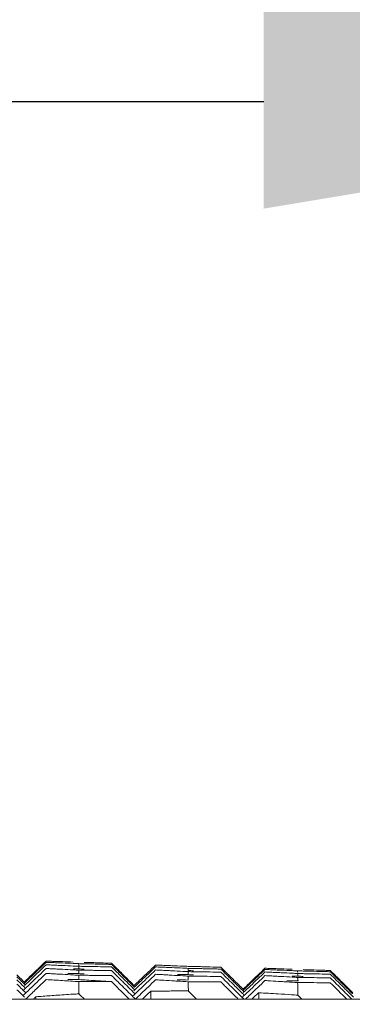
# Model space of a CAD drawing. Units: millimetres. Extents: x 10 to 4674, y 40 to 5366.
# Drawn here: x 1549 to 1580, y 5065 to 5157 of the extents above; entities that cross this region are included whole.
import ezdxf

# ---------------------------------------------------------------- set-up
doc = ezdxf.new("R2010")
doc.units = ezdxf.units.MM
doc.header["$PDSIZE"] = -1
doc.layers.add('Tank', color=7, linetype='Continuous', lineweight=30)
doc.styles.get("Standard").update_dxf_attribs({"font": 'arial.ttf'})
doc.dimstyles.get("Standard").update_dxf_attribs({"dimtxt": 3.5, "dimasz": 3.5, "dimexe": 0.18, "dimexo": 0.0625, "dimgap": 0.09, "dimtad": 1, "dimdec": 3, "dimdsep": 46, "dimtxsty": 'Standard', "dimcen": 0.09, "dimclrt": 5, "dimadec": 0, "dimazin": 0, "dimtol": 1, "dimtp": 0.001, "dimtm": 0.001, "dimtfac": 1, "dimtdec": 3, "dimtofl": 0, "dimtmove": 0, "dimatfit": 3, "dimfxl": 1, "dimtolj": 1, "dimarcsym": 0})

# ---------------------------------------------------------------- blocks, each defined once
blk = doc.blocks.new('*D13')
at = {"layer": 'Defpoints', "color": 0, "lineweight": 9, "transparency": 16777216}
for p in [(1631.384, 5149.144), (1005.796, 5065.26), (1631.384, 5065.26)]:
    blk.add_point(p, dxfattribs=at)
at = {"layer": 'Tank', "color": 0, "lineweight": -2, "transparency": 16777216}
for p, q in [((1005.796, 5070.26), (1005.796, 5154.144)), ((1631.384, 5070.26), (1631.384, 5154.144)), ((1065.796, 5149.144), (1571.384, 5149.144))]:
    blk.add_line(p, q, dxfattribs=at)
at = {"layer": 'Tank', "color": 0, "lineweight": 9, "transparency": 16777216}
for points in [[(1065.796, 5159.144), (1065.796, 5139.144), (1005.796, 5149.144)], [(1571.384, 5159.144), (1571.384, 5139.144), (1631.384, 5149.144)]]:
    blk.add_solid(points, dxfattribs=at)
at = {"layer": 'Tank', "color": 0, "lineweight": 9, "transparency": 16777216, "insert": (1318.59, 5199.884), "char_height": 70, "attachment_point": 5}
blk.add_mtext('\\A1;650', dxfattribs=at)
blk = doc.blocks.new('*D14')
at = {"layer": 'Defpoints', "color": 0, "lineweight": 9, "transparency": 16777216}
for p in [(1720.849, 5269.188), (917.068, 4307.655), (1720.849, 4307.655)]:
    blk.add_point(p, dxfattribs=at)
at = {"layer": 'Tank', "color": 0, "lineweight": -2, "transparency": 16777216}
for p, q in [((917.068, 4312.655), (917.068, 5274.188)), ((1720.849, 4312.655), (1720.849, 5274.188)), ((977.068, 5269.188), (1660.849, 5269.188))]:
    blk.add_line(p, q, dxfattribs=at)
at = {"layer": 'Tank', "color": 0, "lineweight": 9, "transparency": 16777216}
for points in [[(977.068, 5279.188), (977.068, 5259.188), (917.068, 5269.188)], [(1660.849, 5279.188), (1660.849, 5259.188), (1720.849, 5269.188)]]:
    blk.add_solid(points, dxfattribs=at)
at = {"layer": 'Tank', "color": 0, "lineweight": 9, "transparency": 16777216, "insert": (1318.959, 5319.928), "char_height": 70, "attachment_point": 5}
blk.add_mtext('\\A1;800', dxfattribs=at)

msp = doc.modelspace()

# ---------------------------------------------------------------- linework, layer by layer
at = {"linetype": 'Continuous', "lineweight": 9}
msp.add_line((930.971, 5065.26), (1706.947, 5065.26), dxfattribs=at)
for points, start_tangent, end_tangent in [([(1551.058, 5068.815), (1550.382, 5068.169)], (-0.72302, -0.690827), (-0.72301, -0.690837)), ([(1551.058, 5068.815), (1551.562, 5068.798)], (0.999419, -0.034082), (0.999412, -0.034288)), ([(1551.562, 5068.798), (1552.068, 5068.781)], (0.999412, -0.034288), (0.999405, -0.034495)), ([(1550.197, 5067.992), (1549.706, 5067.523)], (-0.723007, -0.69084), (-0.723, -0.690848)), ([(1550.254, 5067.932), (1549.706, 5067.408)], (-0.72299, -0.690859), (-0.722981, -0.690867)), ([(1550.382, 5068.169), (1550.197, 5067.992)], (-0.72301, -0.690837), (-0.723007, -0.69084)), ([(1550.382, 5068.054), (1550.254, 5067.932)], (-0.722992, -0.690857), (-0.72299, -0.690859)), ([(1551.058, 5068.47), (1550.369, 5067.812)], (-0.722965, -0.690885), (-0.722954, -0.690896)), ([(1551.058, 5068.7), (1550.382, 5068.054)], (-0.723002, -0.690846), (-0.722992, -0.690857)), ([(1551.058, 5068.125), (1550.382, 5067.479)], (-0.722909, -0.690943), (-0.722899, -0.690954)), ([(1551.058, 5068.7), (1551.563, 5068.68)], (0.999212, -0.039694), (0.999204, -0.0399)), ([(1551.058, 5068.47), (1551.563, 5068.447)], (0.998973, -0.045302), (0.998964, -0.045509)), ([(1551.058, 5068.125), (1551.564, 5068.1)], (0.998703, -0.050908), (0.998693, -0.051114)), ([(1551.563, 5068.68), (1552.069, 5068.66)], (0.999204, -0.0399), (0.999195, -0.040107)), ([(1551.563, 5068.447), (1552.07, 5068.424)], (0.998964, -0.045509), (0.998954, -0.045716)), ([(1551.564, 5068.1), (1552.07, 5068.074)], (0.998693, -0.051114), (0.998682, -0.051321)), ([(1552.068, 5068.781), (1552.576, 5068.763), (1553.597, 5068.727)], (0.999405, -0.034495), (0.999383, -0.035121)), ([(1552.069, 5068.66), (1552.576, 5068.639), (1553.597, 5068.598)], (0.999195, -0.040107), (0.99917, -0.040732)), ([(1552.07, 5068.424), (1552.578, 5068.401), (1553.598, 5068.354)], (0.998954, -0.045716), (0.998926, -0.04634)), ([(1552.07, 5068.074), (1552.578, 5068.047), (1553.598, 5067.995)], (0.998682, -0.051321), (0.99865, -0.051946)), ([(1553.597, 5068.598), (1554.11, 5068.577)], (0.99917, -0.040732), (0.999162, -0.040942)), ([(1553.598, 5068.354), (1554.11, 5068.33)], (0.998926, -0.04634), (0.998916, -0.04655)), ([(1553.598, 5067.995), (1554.11, 5067.968)], (0.99865, -0.051946), (0.998639, -0.052155)), ([(1554.11, 5068.088), (1553.602, 5068.095)], (-0.999917, 0.012862), (-0.99992, 0.012654)), ([(1554.113, 5068.416), (1554.11, 5068.577)], (-0.016803, 0.999859), (-0.016802, 0.999859)), ([(1554.11, 5068.577), (1554.618, 5068.566)], (0.999749, -0.022424), (0.999744, -0.022632)), ([(1554.114, 5068.088), (1554.11, 5068.33)], (-0.01674, 0.99986), (-0.016738, 0.99986)), ([(1554.11, 5068.33), (1554.619, 5068.321)], (0.999859, -0.016805), (0.999855, -0.017013)), ([(1554.616, 5068.062), (1554.11, 5068.088)], (-0.998715, 0.050689), (-0.998725, 0.050482)), ([(1554.116, 5067.645), (1554.11, 5067.968)], (-0.01669, 0.999861), (-0.016688, 0.999861)), ([(1554.11, 5067.968), (1554.619, 5067.962)], (0.999937, -0.011184), (0.999935, -0.011393)), ([(1554.613, 5068.695), (1555.118, 5068.681)], (0.999601, -0.028247), (0.999595, -0.028453)), ([(1554.618, 5068.566), (1555.126, 5068.554)], (0.999744, -0.022632), (0.999739, -0.02284)), ([(1554.619, 5068.321), (1555.128, 5068.313)], (0.999855, -0.017013), (0.999852, -0.017222)), ([(1554.619, 5067.962), (1555.128, 5067.956)], (0.999935, -0.011393), (0.999933, -0.011601)), ([(1555.118, 5068.681), (1555.626, 5068.666), (1556.648, 5068.637)], (0.999595, -0.028453), (0.999577, -0.02908)), ([(1555.126, 5068.554), (1555.634, 5068.542), (1556.652, 5068.519)], (0.999739, -0.02284), (0.999725, -0.023465)), ([(1555.128, 5068.313), (1555.637, 5068.304), (1556.654, 5068.286)], (0.999852, -0.017222), (0.999841, -0.017847)), ([(1555.128, 5067.956), (1555.636, 5067.95), (1556.654, 5067.938)], (0.999933, -0.011601), (0.999925, -0.012226)), ([(1556.648, 5068.637), (1557.162, 5068.622)], (0.999577, -0.02908), (0.999571, -0.02929)), ([(1556.652, 5068.519), (1557.162, 5068.507)], (0.999725, -0.023465), (0.99972, -0.023674)), ([(1556.654, 5068.286), (1557.162, 5068.277)], (0.999841, -0.017847), (0.999837, -0.018055)), ([(1556.654, 5067.938), (1557.162, 5067.932)], (0.999925, -0.012226), (0.999923, -0.012435)), ([(1557.162, 5068.622), (1557.861, 5067.932)], (0.711732, -0.702452), (0.71172, -0.702463)), ([(1557.162, 5068.507), (1557.861, 5067.817)], (0.711723, -0.702461), (0.711711, -0.702473)), ([(1557.162, 5068.277), (1557.861, 5067.587)], (0.711705, -0.702479), (0.711693, -0.702491)), ([(1557.162, 5067.932), (1557.861, 5067.242)], (0.711678, -0.702506), (0.711666, -0.702518)), ([(1557.861, 5067.932), (1558.025, 5067.771)], (0.71172, -0.702463), (0.711717, -0.702466)), ([(1561.282, 5068.445), (1560.593, 5067.787)], (-0.723129, -0.690713), (-0.723119, -0.690723)), ([(1561.282, 5068.273), (1560.607, 5067.627)], (-0.723102, -0.690742), (-0.723091, -0.690752)), ([(1561.282, 5067.985), (1560.607, 5067.34)], (-0.723055, -0.69079), (-0.723045, -0.690801)), ([(1561.282, 5068.445), (1561.787, 5068.426)], (0.999268, -0.038265), (0.99926, -0.038471)), ([(1561.282, 5068.273), (1561.787, 5068.25)], (0.999037, -0.043875), (0.999028, -0.044081)), ([(1561.282, 5067.985), (1561.788, 5067.96)], (0.998775, -0.049481), (0.998765, -0.049688)), ([(1561.787, 5068.426), (1562.293, 5068.406)], (0.99926, -0.038471), (0.999252, -0.038678)), ([(1561.787, 5068.25), (1562.293, 5068.228)], (0.999028, -0.044081), (0.999019, -0.044288)), ([(1561.788, 5067.96), (1562.294, 5067.935)], (0.998765, -0.049688), (0.998754, -0.049895)), ([(1562.293, 5068.406), (1562.8, 5068.387), (1563.821, 5068.347)], (0.999252, -0.038678), (0.999227, -0.039304)), ([(1562.293, 5068.228), (1562.801, 5068.206), (1563.822, 5068.16)], (0.999019, -0.044288), (0.998991, -0.044913)), ([(1562.294, 5067.935), (1562.802, 5067.909), (1563.822, 5067.858)], (0.998754, -0.049895), (0.998723, -0.050519)), ([(1563.821, 5068.347), (1564.334, 5068.326)], (0.999227, -0.039304), (0.999219, -0.039514)), ([(1563.822, 5068.16), (1564.334, 5068.137)], (0.998991, -0.044913), (0.998981, -0.045123)), ([(1564.334, 5068.326), (1564.841, 5068.313)], (0.999646, -0.026611), (0.99964, -0.026818)), ([(1564.338, 5067.935), (1564.334, 5068.137)], (-0.017799, 0.999842), (-0.017797, 0.999842)), ([(1564.334, 5068.137), (1564.844, 5068.126)], (0.99978, -0.020993), (0.999775, -0.021202)), ([(1564.839, 5067.91), (1564.334, 5067.935)], (-0.998786, 0.049262), (-0.998796, 0.049055)), ([(1564.841, 5068.313), (1565.349, 5068.299)], (0.99964, -0.026818), (0.999635, -0.027026)), ([(1564.844, 5068.126), (1565.353, 5068.115)], (0.999775, -0.021202), (0.999771, -0.02141)), ([(1565.349, 5068.299), (1565.857, 5068.285), (1566.876, 5068.257)], (0.999635, -0.027026), (0.999618, -0.027651)), ([(1565.353, 5068.115), (1565.862, 5068.104), (1566.878, 5068.082)], (0.999771, -0.02141), (0.999757, -0.022035)), ([(1566.876, 5068.257), (1567.386, 5068.243)], (0.999618, -0.027651), (0.999612, -0.02786)), ([(1566.878, 5068.082), (1567.386, 5068.071)], (0.999757, -0.022035), (0.999753, -0.022243)), ([(1567.386, 5068.243), (1568.086, 5067.552)], (0.711562, -0.702624), (0.71155, -0.702636)), ([(1567.386, 5068.071), (1568.086, 5067.38)], (0.711548, -0.702637), (0.711536, -0.702649)), ([(1571.506, 5068.147), (1570.832, 5067.503)], (-0.72325, -0.690587), (-0.72324, -0.690597)), ([(1571.506, 5068.032), (1570.832, 5067.388)], (-0.723231, -0.690606), (-0.723221, -0.690617)), ([(1571.506, 5068.147), (1572.011, 5068.129)], (0.999321, -0.036837), (0.999314, -0.037043)), ([(1571.506, 5068.032), (1572.011, 5068.011)], (0.999099, -0.042447), (0.99909, -0.042653)), ([(1572.011, 5068.129), (1572.517, 5068.11)], (0.999314, -0.037043), (0.999306, -0.03725)), ([(1572.011, 5068.011), (1572.517, 5067.989)], (0.99909, -0.042653), (0.999081, -0.04286)), ([(1572.517, 5068.11), (1573.025, 5068.091), (1574.045, 5068.052)], (0.999306, -0.03725), (0.999282, -0.037876)), ([(1572.517, 5067.989), (1573.025, 5067.967), (1574.045, 5067.923)], (0.999081, -0.04286), (0.999054, -0.043485)), ([(1574.045, 5067.923), (1574.558, 5067.901)], (0.999054, -0.043485), (0.999045, -0.043695)), ([(1574.561, 5067.739), (1574.558, 5067.901)], (-0.01887, 0.999822), (-0.018869, 0.999822)), ([(1574.558, 5067.901), (1575.065, 5067.888)], (0.999683, -0.025181), (0.999678, -0.025388)), ([(1575.062, 5068.017), (1575.567, 5068.001)], (0.999519, -0.031003), (0.999513, -0.03121)), ([(1575.065, 5067.888), (1575.572, 5067.875)], (0.999678, -0.025388), (0.999672, -0.025596)), ([(1575.567, 5068.001), (1576.075, 5067.986), (1577.096, 5067.953)], (0.999513, -0.03121), (0.999493, -0.031836)), ([(1577.096, 5067.953), (1577.61, 5067.937)], (0.999493, -0.031836), (0.999486, -0.032046)), ([(1577.61, 5067.937), (1578.311, 5067.245)], (0.711398, -0.702789), (0.711386, -0.702801)), ([(1548.335, 5067.522), (1549.033, 5066.834), (1549.068, 5066.799)], (0.711871, -0.70231), (0.711859, -0.702322)), ([(1548.335, 5067.35), (1549.033, 5066.661), (1549.098, 5066.597)], (0.711858, -0.702324), (0.711845, -0.702337)), ([(1548.335, 5067.062), (1549.033, 5066.373), (1549.128, 5066.28)], (0.711835, -0.702346), (0.711822, -0.70236)), ([(1549.706, 5067.408), (1549.03, 5066.762), (1548.979, 5066.714)], (-0.722981, -0.690867), (-0.72297, -0.690879)), ([(1549.706, 5067.523), (1549.03, 5066.877), (1549.009, 5066.857)], (-0.723, -0.690848), (-0.722989, -0.690859)), ([(1549.706, 5067.178), (1549.03, 5066.532)], (-0.722944, -0.690906), (-0.722934, -0.690917)), ([(1550.369, 5067.812), (1549.706, 5067.178)], (-0.722954, -0.690896), (-0.722944, -0.690906)), ([(1550.382, 5067.479), (1549.706, 5066.833)], (-0.722899, -0.690954), (-0.722889, -0.690964)), ([(1550.382, 5067.019), (1549.706, 5066.373)], (-0.722825, -0.691031), (-0.722815, -0.691042)), ([(1551.058, 5067.09), (1550.157, 5066.228)], (-0.722743, -0.691117), (-0.722729, -0.691132)), ([(1551.058, 5067.665), (1550.382, 5067.019)], (-0.722835, -0.691021), (-0.722825, -0.691031)), ([(1551.058, 5067.665), (1551.564, 5067.637)], (0.998402, -0.05651), (0.99839, -0.056717)), ([(1551.058, 5067.09), (1552.58, 5066.995), (1554.11, 5066.899)], (0.998069, -0.062109), (0.997991, -0.063354)), ([(1551.564, 5067.637), (1552.071, 5067.608)], (0.99839, -0.056717), (0.998379, -0.056924)), ([(1552.071, 5067.608), (1552.579, 5067.579), (1553.599, 5067.52)], (0.998379, -0.056924), (0.998343, -0.057547)), ([(1553.599, 5067.649), (1553.089, 5067.652)], (-0.999975, 0.007031), (-0.999977, 0.006822)), ([(1554.11, 5067.087), (1553.089, 5067.089)], (-0.999999, 0.001617), (-0.999999, 0.001199)), ([(1554.11, 5067.645), (1553.599, 5067.649)], (-0.999974, 0.007241), (-0.999975, 0.007031)), ([(1553.599, 5067.52), (1554.11, 5067.491)], (0.998343, -0.057547), (0.998331, -0.057756)), ([(1554.616, 5067.617), (1554.11, 5067.645)], (-0.998414, 0.056291), (-0.998426, 0.056085)), ([(1554.117, 5067.088), (1554.11, 5067.491)], (-0.016654, 0.999861), (-0.016652, 0.999861)), ([(1554.11, 5067.491), (1554.616, 5067.488)], (0.999985, -0.005562), (0.999983, -0.005769)), ([(1556.651, 5066.929), (1555.631, 5066.993), (1554.11, 5067.087)], (-0.998031, 0.06272), (-0.998096, 0.061683)), ([(1554.616, 5067.488), (1555.123, 5067.485)], (0.999983, -0.005769), (0.999982, -0.005977)), ([(1555.123, 5067.485), (1555.631, 5067.482), (1556.651, 5067.475)], (0.999982, -0.005977), (0.999978, -0.006603)), ([(1556.651, 5067.475), (1557.162, 5067.472)], (0.999978, -0.006603), (0.999977, -0.006813)), ([(1557.162, 5067.472), (1557.861, 5066.782)], (0.711642, -0.702542), (0.71163, -0.702554)), ([(1557.861, 5067.817), (1557.967, 5067.712)], (0.711711, -0.702473), (0.711709, -0.702474)), ([(1557.861, 5067.587), (1558.56, 5066.897)], (0.711693, -0.702491), (0.711681, -0.702503)), ([(1557.861, 5067.242), (1558.56, 5066.552)], (0.711666, -0.702518), (0.711654, -0.70253)), ([(1557.967, 5067.712), (1558.56, 5067.127)], (0.711709, -0.702474), (0.711699, -0.702484)), ([(1558.025, 5067.771), (1558.56, 5067.242)], (0.711717, -0.702466), (0.711708, -0.702475)), ([(1558.56, 5067.242), (1559.259, 5066.552)], (0.711708, -0.702475), (0.711696, -0.702487)), ([(1558.56, 5067.127), (1559.259, 5066.437), (1559.309, 5066.388)], (0.711699, -0.702484), (0.711687, -0.702497)), ([(1559.825, 5067.053), (1559.256, 5066.509), (1559.22, 5066.475)], (-0.723107, -0.690736), (-0.723098, -0.690745)), ([(1559.931, 5066.982), (1559.256, 5066.337)], (-0.723081, -0.690763), (-0.723071, -0.690774)), ([(1559.931, 5067.155), (1559.825, 5067.053)], (-0.723109, -0.690734), (-0.723107, -0.690736)), ([(1560.593, 5067.787), (1559.931, 5067.155)], (-0.723119, -0.690723), (-0.723109, -0.690734)), ([(1560.607, 5067.627), (1559.931, 5066.982)], (-0.723091, -0.690752), (-0.723081, -0.690763)), ([(1560.607, 5067.34), (1559.931, 5066.694)], (-0.723045, -0.690801), (-0.723035, -0.690812)), ([(1561.282, 5067.065), (1559.932, 5065.774)], (-0.722906, -0.690946), (-0.722886, -0.690967)), ([(1561.282, 5067.583), (1560.607, 5066.937)], (-0.72299, -0.690858), (-0.72298, -0.690869)), ([(1561.282, 5067.583), (1561.788, 5067.555)], (0.998482, -0.055084), (0.99847, -0.055291)), ([(1561.282, 5067.065), (1561.788, 5067.035)], (0.998157, -0.060684), (0.998144, -0.06089)), ([(1561.788, 5067.555), (1562.295, 5067.527)], (0.99847, -0.055291), (0.998459, -0.055498)), ([(1561.788, 5067.035), (1562.803, 5066.972), (1563.313, 5066.941)], (0.998144, -0.06089), (0.998106, -0.061512)), ([(1562.295, 5067.527), (1562.803, 5067.498), (1563.823, 5067.441)], (0.998459, -0.055498), (0.998424, -0.056122)), ([(1564.334, 5067.049), (1563.313, 5067.055)], (-0.999983, 0.005808), (-0.999985, 0.005389)), ([(1563.827, 5067.556), (1563.319, 5067.561)], (-0.999937, 0.011222), (-0.999939, 0.011014)), ([(1563.822, 5067.858), (1564.334, 5067.832)], (0.998723, -0.050519), (0.998712, -0.050728)), ([(1563.823, 5067.441), (1564.334, 5067.413)], (0.998424, -0.056122), (0.998412, -0.056331)), ([(1564.334, 5067.55), (1563.827, 5067.556)], (-0.999935, 0.01143), (-0.999937, 0.011222)), ([(1564.339, 5067.55), (1564.334, 5067.832)], (-0.017737, 0.999843), (-0.017735, 0.999843)), ([(1564.334, 5067.832), (1564.843, 5067.824)], (0.999882, -0.015374), (0.999879, -0.015582)), ([(1564.84, 5067.522), (1564.334, 5067.55)], (-0.998494, 0.054865), (-0.998505, 0.054659)), ([(1564.341, 5067.05), (1564.334, 5067.413)], (-0.017688, 0.999844), (-0.017686, 0.999844)), ([(1564.334, 5067.413), (1564.844, 5067.407)], (0.999952, -0.009752), (0.99995, -0.009961)), ([(1564.843, 5067.824), (1565.352, 5067.816)], (0.999879, -0.015582), (0.999875, -0.01579)), ([(1564.844, 5067.407), (1565.353, 5067.402)], (0.99995, -0.009961), (0.999948, -0.01017)), ([(1565.352, 5067.816), (1565.86, 5067.808), (1566.878, 5067.792)], (0.999875, -0.01579), (0.999865, -0.016416)), ([(1565.353, 5067.402), (1565.862, 5067.397), (1566.879, 5067.386)], (0.999948, -0.01017), (0.999942, -0.010795)), ([(1566.878, 5067.792), (1567.386, 5067.783)], (0.999865, -0.016416), (0.999862, -0.016624)), ([(1566.879, 5067.386), (1567.386, 5067.381)], (0.999942, -0.010795), (0.999939, -0.011003)), ([(1567.386, 5067.783), (1568.086, 5067.092)], (0.711526, -0.70266), (0.711514, -0.702672)), ([(1567.386, 5067.381), (1568.086, 5066.69)], (0.711494, -0.702692), (0.711482, -0.702704)), ([(1568.086, 5067.552), (1568.785, 5066.862)], (0.71155, -0.702636), (0.711538, -0.702648)), ([(1568.086, 5067.38), (1568.785, 5066.689)], (0.711536, -0.702649), (0.711524, -0.702661)), ([(1568.086, 5067.092), (1568.786, 5066.401)], (0.711514, -0.702672), (0.711502, -0.702684)), ([(1570.832, 5067.503), (1570.157, 5066.858)], (-0.72324, -0.690597), (-0.72323, -0.690608)), ([(1570.832, 5067.388), (1570.157, 5066.743)], (-0.723221, -0.690617), (-0.723211, -0.690627)), ([(1570.832, 5067.158), (1570.157, 5066.513)], (-0.723184, -0.690656), (-0.723174, -0.690666)), ([(1571.506, 5066.997), (1570.157, 5065.708)], (-0.723063, -0.690782), (-0.723043, -0.690803)), ([(1571.506, 5067.802), (1570.832, 5067.158)], (-0.723194, -0.690645), (-0.723184, -0.690656)), ([(1571.506, 5067.457), (1570.832, 5066.813)], (-0.723138, -0.690704), (-0.723128, -0.690714)), ([(1571.506, 5067.802), (1572.011, 5067.778)], (0.998845, -0.048054), (0.998835, -0.048261)), ([(1571.506, 5067.457), (1572.012, 5067.43)], (0.998559, -0.053658), (0.998548, -0.053865)), ([(1571.506, 5066.997), (1572.012, 5066.967)], (0.998243, -0.059259), (0.99823, -0.059465)), ([(1572.011, 5067.778), (1572.518, 5067.753)], (0.998835, -0.048261), (0.998825, -0.048468)), ([(1572.012, 5067.43), (1572.519, 5067.403)], (0.998548, -0.053865), (0.998537, -0.054072)), ([(1572.012, 5066.967), (1573.027, 5066.907), (1573.536, 5066.876)], (0.99823, -0.059465), (0.998193, -0.060087)), ([(1572.518, 5067.753), (1573.026, 5067.729), (1574.046, 5067.679)], (0.998825, -0.048468), (0.998794, -0.049092)), ([(1572.519, 5067.403), (1573.027, 5067.375), (1574.046, 5067.319)], (0.998537, -0.054072), (0.998503, -0.054696)), ([(1574.558, 5066.969), (1573.54, 5066.979)], (-0.99995, 0.009998), (-0.999954, 0.009581)), ([(1574.046, 5067.679), (1574.558, 5067.654)], (0.998794, -0.049092), (0.998784, -0.049302)), ([(1574.046, 5067.319), (1574.558, 5067.291)], (0.998503, -0.054696), (0.998492, -0.054905)), ([(1574.558, 5067.412), (1574.051, 5067.419)], (-0.999878, 0.01562), (-0.999881, 0.015412)), ([(1574.563, 5067.412), (1574.558, 5067.654)], (-0.018795, 0.999823), (-0.018794, 0.999823)), ([(1574.558, 5067.654), (1575.067, 5067.643)], (0.999809, -0.019562), (0.999805, -0.019771)), ([(1575.064, 5067.385), (1574.558, 5067.412)], (-0.998571, 0.053439), (-0.998582, 0.053233)), ([(1574.564, 5066.969), (1574.558, 5067.291)], (-0.018734, 0.999824), (-0.018732, 0.999825)), ([(1574.558, 5067.291), (1575.068, 5067.284)], (0.999903, -0.013942), (0.9999, -0.014151)), ([(1574.652, 5066.963), (1574.558, 5066.969)], (-0.998266, 0.058872), (-0.998268, 0.058833)), ([(1575.067, 5067.643), (1575.576, 5067.633)], (0.999805, -0.019771), (0.9998, -0.019979)), ([(1575.068, 5067.284), (1575.577, 5067.277)], (0.9999, -0.014151), (0.999897, -0.014359)), ([(1575.572, 5067.875), (1576.081, 5067.862), (1577.1, 5067.835)], (0.999672, -0.025596), (0.999656, -0.026221)), ([(1575.576, 5067.633), (1576.084, 5067.623), (1577.102, 5067.602)], (0.9998, -0.019979), (0.999788, -0.020604)), ([(1575.577, 5067.277), (1576.086, 5067.27), (1577.103, 5067.255)], (0.999897, -0.014359), (0.999888, -0.014984)), ([(1577.1, 5067.835), (1577.61, 5067.822)], (0.999656, -0.026221), (0.999651, -0.02643)), ([(1577.102, 5067.602), (1577.61, 5067.592)], (0.999788, -0.020604), (0.999783, -0.020813)), ([(1577.103, 5067.255), (1577.61, 5067.247)], (0.999888, -0.014984), (0.999885, -0.015193)), ([(1577.61, 5067.822), (1578.311, 5067.13)], (0.711389, -0.702798), (0.711377, -0.70281)), ([(1577.61, 5067.592), (1578.311, 5066.9)], (0.711371, -0.702817), (0.711359, -0.702829)), ([(1577.61, 5067.247), (1578.311, 5066.555)], (0.711344, -0.702844), (0.711332, -0.702856)), ([(1578.311, 5067.245), (1579.011, 5066.553)], (0.711386, -0.702801), (0.711374, -0.702813)), ([(1578.311, 5067.13), (1579.011, 5066.438)], (0.711377, -0.70281), (0.711365, -0.702822)), ([(1548.335, 5066.66), (1548.587, 5066.41)], (0.711804, -0.702378), (0.7118, -0.702382)), ([(1548.335, 5066.142), (1549.033, 5065.453)], (0.711764, -0.702419), (0.711752, -0.702431)), ([(1548.587, 5066.41), (1549.033, 5065.971)], (0.7118, -0.702382), (0.711792, -0.70239)), ([(1549.03, 5066.187), (1548.92, 5066.082)], (-0.722879, -0.690975), (-0.722877, -0.690977)), ([(1549.706, 5066.833), (1549.03, 5066.187)], (-0.722889, -0.690964), (-0.722879, -0.690975)), ([(1549.706, 5066.373), (1549.03, 5065.726)], (-0.722815, -0.691042), (-0.722804, -0.691053)), ([(1550.157, 5066.228), (1549.706, 5065.797)], (-0.722729, -0.691132), (-0.722722, -0.691139)), ([(1554.122, 5066.209), (1554.11, 5066.899)], (-0.016633, 0.999862), (-0.016628, 0.999862)), ([(1554.11, 5066.899), (1555.128, 5066.899)], (1, 0.000061), (1, -0.000356)), ([(1554.13, 5065.747), (1554.122, 5066.209)], (-0.016635, 0.999862), (-0.016633, 0.999862)), ([(1555.128, 5066.899), (1556.145, 5066.898), (1556.823, 5066.897)], (1, -0.000356), (0.999999, -0.001051)), ([(1556.823, 5066.897), (1557.162, 5066.897)], (0.999999, -0.001051), (0.999999, -0.00119)), ([(1557.162, 5066.897), (1558.56, 5065.517)], (0.711597, -0.702588), (0.711574, -0.702612)), ([(1557.861, 5066.782), (1558.56, 5066.092)], (0.71163, -0.702554), (0.711618, -0.702566)), ([(1558.56, 5066.897), (1559.259, 5066.207), (1559.339, 5066.128)], (0.711681, -0.702503), (0.711668, -0.702516)), ([(1558.56, 5066.552), (1559.259, 5065.862)], (0.711654, -0.70253), (0.711643, -0.702542)), ([(1558.56, 5066.092), (1559.259, 5065.402)], (0.711618, -0.702566), (0.711607, -0.702578)), ([(1559.931, 5066.694), (1559.256, 5066.049)], (-0.723035, -0.690812), (-0.723025, -0.690822)), ([(1559.931, 5066.292), (1559.256, 5065.646)], (-0.72297, -0.69088), (-0.722959, -0.69089)), ([(1560.607, 5066.937), (1559.931, 5066.292)], (-0.72298, -0.690869), (-0.72297, -0.69088)), ([(1563.313, 5066.941), (1564.334, 5066.878)], (0.998106, -0.061512), (0.998081, -0.061929)), ([(1564.346, 5066.19), (1564.334, 5066.878)], (-0.017655, 0.999844), (-0.01765, 0.999844)), ([(1564.334, 5066.878), (1565.352, 5066.873)], (0.999991, -0.004129), (0.99999, -0.004546)), ([(1564.35, 5066.015), (1564.346, 5066.19)], (-0.017656, 0.999844), (-0.017655, 0.999844)), ([(1565.352, 5066.873), (1565.86, 5066.871), (1566.878, 5066.866)], (0.99999, -0.004546), (0.999987, -0.005172)), ([(1566.878, 5066.866), (1567.386, 5066.863)], (0.999987, -0.005172), (0.999986, -0.00538)), ([(1567.386, 5066.863), (1568.086, 5066.172)], (0.711454, -0.702733), (0.711442, -0.702745)), ([(1568.086, 5066.69), (1568.786, 5065.999)], (0.711482, -0.702704), (0.711471, -0.702716)), ([(1568.086, 5066.172), (1569.01, 5065.26)], (0.711442, -0.702745), (0.711426, -0.702761)), ([(1568.785, 5066.862), (1569.485, 5066.171)], (0.711538, -0.702648), (0.711526, -0.70266)), ([(1568.785, 5066.689), (1569.485, 5065.998), (1569.55, 5065.934)], (0.711524, -0.702661), (0.711512, -0.702674)), ([(1568.786, 5066.401), (1569.485, 5065.711), (1569.58, 5065.617)], (0.711502, -0.702684), (0.711489, -0.702698)), ([(1570.157, 5066.743), (1569.482, 5066.099), (1569.432, 5066.051)], (-0.723211, -0.690627), (-0.7232, -0.690639)), ([(1570.048, 5066.755), (1569.482, 5066.214)], (-0.723228, -0.690609), (-0.723219, -0.690618)), ([(1570.157, 5066.513), (1569.482, 5065.869)], (-0.723174, -0.690666), (-0.723163, -0.690677)), ([(1570.157, 5066.168), (1569.482, 5065.524)], (-0.723118, -0.690725), (-0.723107, -0.690736)), ([(1570.157, 5066.858), (1570.048, 5066.755)], (-0.72323, -0.690608), (-0.723228, -0.690609)), ([(1570.832, 5066.813), (1570.157, 5066.168)], (-0.723128, -0.690714), (-0.723118, -0.690725)), ([(1573.536, 5066.876), (1574.558, 5066.814)], (0.998193, -0.060087), (0.998168, -0.060504)), ([(1574.571, 5066.128), (1574.558, 5066.814)], (-0.018689, 0.999825), (-0.018684, 0.999825)), ([(1574.558, 5066.814), (1575.576, 5066.806)], (0.999965, -0.00832), (0.999962, -0.008737)), ([(1574.581, 5065.624), (1574.571, 5066.128)], (-0.018692, 0.999825), (-0.018689, 0.999825)), ([(1575.576, 5066.806), (1576.084, 5066.801), (1577.102, 5066.792)], (0.999962, -0.008737), (0.999956, -0.009362)), ([(1577.102, 5066.792), (1577.61, 5066.787)], (0.999956, -0.009362), (0.999954, -0.009571)), ([(1577.61, 5066.787), (1579.155, 5065.26)], (0.711308, -0.70288), (0.711282, -0.702907)), ([(1578.311, 5066.9), (1579.011, 5066.208)], (0.711359, -0.702829), (0.711347, -0.702841)), ([(1578.311, 5066.555), (1579.011, 5065.863)], (0.711332, -0.702856), (0.71132, -0.702868)), ([(1579.011, 5066.553), (1579.711, 5065.861)], (0.711374, -0.702813), (0.711363, -0.702825)), ([(1579.011, 5066.438), (1579.711, 5065.746)], (0.711365, -0.702822), (0.711354, -0.702834)), ([(1579.011, 5066.208), (1579.711, 5065.516), (1579.791, 5065.437)], (0.711347, -0.702841), (0.711334, -0.702854)), ([(1549.03, 5065.726), (1548.891, 5065.593)], (-0.722804, -0.691053), (-0.722802, -0.691055)), ([(1549.033, 5065.971), (1549.157, 5065.848)], (0.711792, -0.70239), (0.71179, -0.702392)), ([(1549.256, 5065.366), (1549.144, 5065.26)], (-0.722715, -0.691146), (-0.722714, -0.691148)), ([(1549.706, 5065.797), (1549.256, 5065.366)], (-0.722722, -0.691139), (-0.722715, -0.691146)), ([(1550.101, 5065.484), (1549.866, 5065.26)], (-0.722617, -0.691249), (-0.722613, -0.691253)), ([(1550.093, 5065.26), (1550.101, 5065.484)], (0.03608, 0.999349), (0.035565, 0.999367)), ([(1550.101, 5065.484), (1551.448, 5065.584)], (0.996975, 0.07772), (0.99751, 0.070529)), ([(1551.448, 5065.584), (1552.119, 5065.631), (1553.787, 5065.735)], (0.99751, 0.070529), (0.998331, 0.057756)), ([(1553.787, 5065.735), (1554.122, 5065.754)], (0.998331, 0.057756), (0.998437, 0.055894)), ([(1554.122, 5065.754), (1554.631, 5065.26)], (0.717712, -0.69634), (0.717591, -0.696465)), ([(1558.56, 5065.517), (1558.82, 5065.26)], (0.711574, -0.702612), (0.711569, -0.702616)), ([(1559.256, 5065.646), (1559.132, 5065.528)], (-0.722959, -0.69089), (-0.722958, -0.690892)), ([(1559.259, 5065.862), (1559.369, 5065.754)], (0.711643, -0.702542), (0.711641, -0.702544)), ([(1559.259, 5065.402), (1559.403, 5065.26)], (0.711607, -0.702578), (0.711604, -0.702581)), ([(1559.932, 5065.774), (1559.394, 5065.26)], (-0.722886, -0.690967), (-0.722878, -0.690976)), ([(1560.83, 5066), (1560.056, 5065.26)], (-0.722797, -0.69106), (-0.722785, -0.691072)), ([(1560.83, 5066), (1562.592, 5066.021), (1563.177, 5066.024)], (0.999855, 0.017011), (0.999997, 0.002639)), ([(1560.834, 5065.26), (1560.83, 5066)], (-0.004001, 0.999992), (-0.005968, 0.999982)), ([(1563.177, 5066.024), (1563.76, 5066.024)], (0.999997, 0.002639), (1, -0.000997)), ([(1563.76, 5066.024), (1564.342, 5066.022)], (1, -0.000997), (0.999989, -0.00465)), ([(1564.342, 5066.022), (1564.963, 5065.408)], (0.710978, -0.703215), (0.710838, -0.703356)), ([(1564.963, 5065.408), (1565.113, 5065.26)], (0.710838, -0.703356), (0.710804, -0.70339)), ([(1568.786, 5065.999), (1569.485, 5065.308), (1569.534, 5065.26)], (0.711471, -0.702716), (0.711458, -0.702729)), ([(1569.482, 5065.524), (1569.373, 5065.419)], (-0.723107, -0.690736), (-0.723106, -0.690737)), ([(1570.157, 5065.708), (1569.688, 5065.26)], (-0.723043, -0.690803), (-0.723036, -0.69081)), ([(1570.91, 5065.852), (1570.29, 5065.26)], (-0.722961, -0.690889), (-0.722952, -0.690899)), ([(1570.91, 5065.852), (1572.75, 5065.753), (1573.968, 5065.674)], (0.998861, -0.047711), (0.997621, -0.068939)), ([(1570.939, 5065.26), (1570.91, 5065.852)], (-0.048235, 0.998836), (-0.050056, 0.998746)), ([(1573.968, 5065.674), (1574.574, 5065.631)], (0.997621, -0.068939), (0.997314, -0.07324)), ([(1574.574, 5065.631), (1574.941, 5065.26)], (0.704014, -0.710186), (0.703936, -0.710263)), ([(1579.011, 5065.863), (1579.621, 5065.26)], (0.71132, -0.702868), (0.71131, -0.702878))]:
    msp.add_spline(points, degree=3, dxfattribs=dict(at, start_tangent=start_tangent, end_tangent=end_tangent))

# ---------------------------------------------------------------- dimensions: what is measured, and where the dimension line sits
at = {"layer": 'Tank', "color": 10, "lineweight": 9}
for base, p1, p2, text, picture, middle in [((1720.849, 5269.188), (917.068, 4307.655), (1720.849, 4307.655), '800', '*D14', (1318.959, 5319.928)), ((1631.384, 5149.144), (1005.796, 5065.26), (1631.384, 5065.26), '650', '*D13', (1318.59, 5199.884))]:
    dim = msp.add_linear_dim(base=base, p1=p1, p2=p2, text=text, dimstyle='Standard', override={"dimtxt": 70, "dimasz": 60, "dimexe": 5, "dimexo": 5, "dimgap": 15, "dimtad": 2, "dimdec": 0, "dimzin": 0, "dimcen": 7.569, "dimclrt": 0, "dimtol": 0, "dimtdec": 0, "dimtzin": 0}, dxfattribs=at)
    dim.commit()
    dim.dimension.update_dxf_attribs({"geometry": picture, "text_midpoint": middle})

doc.saveas('drawing.dxf')
